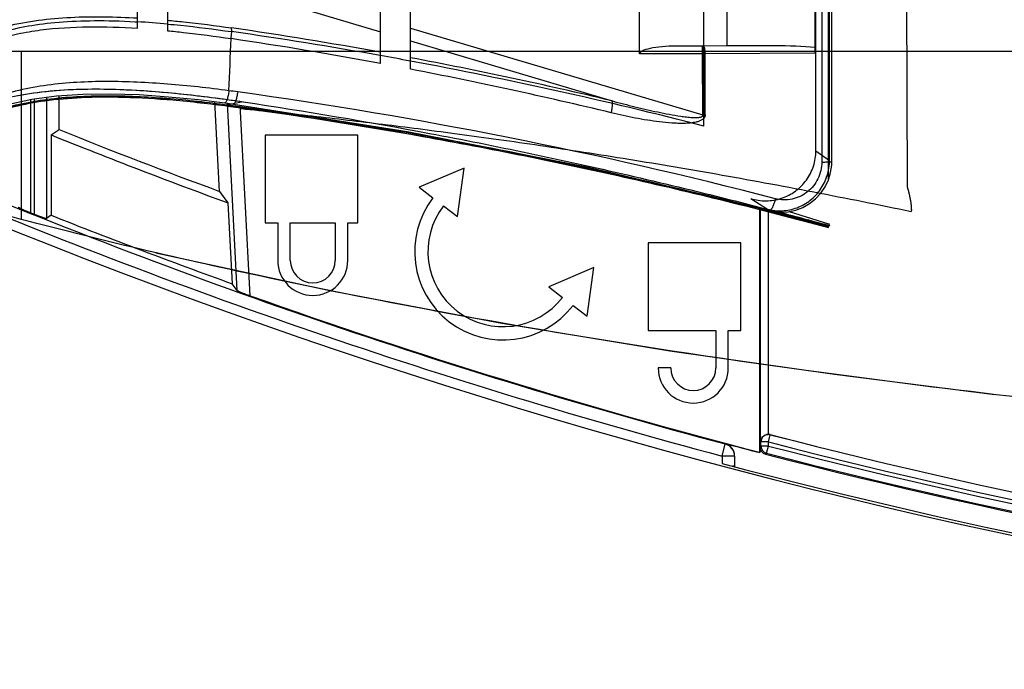
# Model space of a CAD drawing. Units: inches. Extents: x -248 to 3021, y -187 to 1288.
# Drawn here: x 330 to 369, y -123 to -97 of the extents above; entities that cross this region are included whole.
import ezdxf

# ---------------------------------------------------------------- set-up
doc = ezdxf.new("R2010")
doc.units = ezdxf.units.IN
doc.header["$LTSCALE"] = 1.21
doc.header["$MEASUREMENT"] = 0
doc.layers.add('3_ALL_AXES', color=7, linetype='CONTINUOUS')
doc.layers.add('7_ALL_FEATURES', color=7, linetype='CONTINUOUS')

msp = doc.modelspace()

# ---------------------------------------------------------------- linework, layer by layer
at = {"layer": '3_ALL_AXES', "linetype": 'Continuous'}
for p, q in [((362.10295, -103.64416), (362.10617, -62.17709)), ((361.84172, -62.91159), (361.83861, -102.97021)), ((362.14602, -102.90657), (362.14913, -62.87246)), ((362.23798, -102.95913), (362.24108, -62.90051)), ((357.13182, -101.53121), (357.1071, -63.05516)), ((365.25566, -103.97181), (365.15584, -63.07683)), ((361.60304, -102.52063), (361.60607, -63.42273)), ((358.06187, -98.32965), (358.06428, -67.33763)), ((344.20331, -99.03402), (344.20387, -91.8481)), ((345.40329, -99.26076), (345.40387, -91.83743)), ((334.50342, -97.62467), (334.50359, -95.46075)), ((335.70359, -95.45338), (335.70341, -97.72214)), ((336.21303, -95.37787), (344.20341, -97.76555)), ((345.40342, -97.6163), (357.08075, -101.08646)), ((345.40338, -98.12384), (353.46535, -100.52891)), ((330.23845, -104.99801), (330.23845, -100.46563)), ((330.37023, -100.44484), (330.37023, -105.05075)), ((330.86954, -100.37836), (330.86954, -105.22308)), ((331.36879, -101.67607), (331.36879, -100.31872)), ((337.77878, -104.14306), (337.59083, -100.55671)), ((338.4862, -108.10229), (338.09303, -100.60006)), ((338.72579, -100.56376), (338.13013, -100.68785)), ((338.99716, -108.31137), (338.59794, -100.69373)), ((331.05434, -101.88856), (331.36879, -101.67607)), ((331.05434, -101.88856), (331.05434, -105.09762)), ((339.60434, -101.89959), (339.60434, -105.39959)), ((343.30434, -101.89959), (339.60434, -101.89959)), ((343.30434, -105.39959), (343.30434, -101.89959)), ((361.60304, -102.52063), (362.14602, -102.90657)), ((347.54996, -103.21269), (345.74913, -103.97327)), ((347.28009, -105.14883), (347.54996, -103.21269)), ((337.77878, -104.14306), (338.11774, -104.60254)), ((345.74913, -103.97327), (346.30434, -104.39959)), ((338.11774, -104.60254), (338.28711, -107.83433)), ((358.99772, -104.42618), (359.66796, -104.85857)), ((346.72489, -104.72251), (347.28009, -105.14883)), ((359.35434, -104.81234), (359.35434, -114.56843)), ((359.39185, -114.1343), (359.39185, -104.82128)), ((359.69144, -104.89268), (359.69144, -113.85428)), ((360.01868, -104.95023), (359.76375, -104.88357)), ((360.53289, -104.94758), (362.10281, -105.44598)), ((331.05434, -105.09762), (330.86954, -105.22308)), ((339.60434, -105.39959), (340.10434, -105.39959)), ((340.10434, -105.39959), (340.10434, -106.89959)), ((340.60434, -106.89959), (340.60434, -105.39959)), ((340.60434, -105.39959), (342.40434, -105.39959)), ((342.40434, -105.39959), (342.40434, -106.89959)), ((342.90434, -106.89959), (342.90434, -105.39959)), ((342.90434, -105.39959), (343.30434, -105.39959)), ((362.10281, -105.41195), (362.14582, -105.51984)), ((354.90434, -106.19959), (354.90434, -109.69959)), ((358.60434, -106.19959), (354.90434, -106.19959)), ((358.60434, -109.69959), (358.60434, -106.19959)), ((352.72941, -107.18977), (350.92858, -107.95035)), ((352.45954, -109.1259), (352.72941, -107.18977)), ((338.4862, -108.10229), (338.28711, -107.83433)), ((350.92858, -107.95035), (351.48379, -108.37666)), ((351.90434, -108.69959), (352.45954, -109.1259)), ((354.90434, -109.69959), (357.60434, -109.69959)), ((357.60434, -109.69959), (357.60434, -111.19959)), ((358.10434, -111.19959), (358.10434, -109.69959)), ((358.10434, -109.69959), (358.60434, -109.69959)), ((355.80434, -111.19959), (355.30434, -111.19959)), ((359.70716, -114.15461), (359.78219, -113.86457)), ((359.78219, -113.86457), (359.78137, -113.86351)), ((357.85434, -114.71893), (357.98268, -114.2364)), ((357.98268, -114.2364), (357.98269, -114.21871)), ((359.36482, -114.35014), (359.40757, -114.31703)), ((359.36482, -114.35014), (359.36482, -114.58198)), ((359.40757, -114.15461), (359.39185, -114.1343)), ((359.40757, -114.31703), (359.40757, -114.15461)), ((359.70716, -114.15461), (359.40757, -114.15461)), ((359.70716, -114.31703), (359.40757, -114.31703)), ((359.63218, -114.60709), (359.70716, -114.31703)), ((359.70716, -114.31703), (359.70716, -114.15461)), ((357.85434, -114.7175), (357.85434, -115.01237)), ((358.35434, -114.71893), (357.85434, -114.71893)), ((358.35434, -114.71894), (358.35434, -115.13368)), ((359.36482, -114.58198), (359.35434, -114.56843)), ((359.58939, -114.64018), (359.63218, -114.60709)), ((358.28082, -115.11584), (358.35434, -115.11584))]:
    msp.add_line(p, q, dxfattribs=at)
for points in [[(324.85294, -105.63518), (325.07269, -104.74418), (325.35938, -103.93907), (325.71684, -103.22393), (326.14492, -102.60089), (326.63883, -102.06851), (327.19799, -101.61699), (327.83091, -101.23441), (328.55044, -100.91379), (329.36802, -100.65337), (330.27772, -100.45716), (331.26577, -100.3256), (332.318, -100.25537), (333.42202, -100.24189), (334.56651, -100.27845), (335.74155, -100.3589), (336.93849, -100.47684), (337.9893, -100.60549)], [(337.9893, -100.60549), (338.27134, -100.64348), (338.33615, -100.65239)], [(338.33615, -100.65239), (345.26894, -101.74723), (352.5127, -103.18172), (359.75803, -104.90855)], [(359.75803, -104.90855), (359.8985, -104.93939), (360.19857, -104.97015), (360.50089, -104.9543), (360.7985, -104.89179), (361.08394, -104.7838), (361.35018, -104.63278), (361.59069, -104.44229), (361.79956, -104.217), (361.97175, -103.9625), (362.10323, -103.68518), (362.19107, -103.39214), (362.2337, -103.09028), (362.23798, -102.95913)]]:
    msp.add_lwpolyline(points, dxfattribs=at)
for centre, radius, start, end in [((332.40779, -133.57709), 36.27004, 84.788244, 86.688958), ((314.05431, -266.94726), 170.91016, 79.8398749, 81.8603162), ((314.54847, -261.8725), 165.96313, 79.7069124, 81.7873535), ((-56.73009, -82.66378), 395.27139, 357.4687077, 357.7707217), ((313.5147, -264.57046), 168.35707, 79.4972426, 81.5541317), ((313.33261, -271.07453), 175.10002, 79.4465077, 79.8456568), ((312.49503, -275.49474), 179.59887, 75.6090994, 79.4420917), ((313.67816, -266.64573), 170.81516, 76.530636, 79.2964178), ((312.39086, -270.6082), 174.49861, 76.3983047, 79.0948055), ((329.41216, -166.10724), 66.56305, 82.1484983, 82.452048), ((312.3415, -288.04246), 189.6873, 75.4536973, 82.0719168), ((357.06748, -79.66797), 21.4185, 270.035515, 270.304424), ((420.10434, 119.32448), 238.14962, 248.1236838, 249.7761763), ((420.10434, 119.32448), 238.46407, 248.0725954, 249.8907599), ((360.13457, -102.90821), 2.01141, 353.112522, 356.568227), ((420.10434, 119.32448), 241.68116, 247.0215334, 255.1055186), ((420.10434, 119.32448), 242.18047, 247.0092743, 255.1054312), ((420.10434, 119.32448), 242.56407, 247.0055887, 270), ((349.10434, -106.54959), 3.53023, 142.480886, 322.480886), ((420.10434, 119.32448), 241.65358, 248.1684549, 248.2021081), ((349.10434, -106.54959), 3, 142.480886, 322.480886), ((306.81544, -307.88736), 209.79528, 74.7203732, 75.309596), ((420.10434, 119.32448), 241.44395, 248.3569743, 250.192179), ((341.50434, -106.89959), 1.4, 180, 0), ((341.50434, -106.89959), 0.9, 180, 0), ((420.10434, 119.32448), 241.65358, 250.3888995, 255.4400467), ((356.70434, -111.19959), 1.4, 180, 0), ((356.70434, -111.19959), 0.9, 180, 0), ((359.70821, -114.15597), 0.30065, 75.755834, 179.740628), ((359.70592, -114.1561), 0.30217, 75.540528, 92.746767), ((420.10434, 119.32448), 240.86407, 255.4962095, 270), ((420.10434, 119.32448), 240.86489, 255.496462, 270), ((357.85495, -114.71917), 0.49939, 0.027523, 75.180203), ((357.85372, -114.70243), 0.50062, 359.973161, 75.070853), ((420.10434, 119.32448), 241.66407, 255.1044429, 255.4432597), ((359.6643, -114.35022), 0.29948, 179.983931, 255.51433), ((359.70809, -114.31631), 0.30052, 180.137502, 255.368618), ((420.10434, 119.32448), 241.16448, 255.496462, 270), ((420.10434, 119.32448), 241.32173, 255.5061197, 270), ((420.10434, 119.32448), 241.66407, 255.4982614, 270), ((420.10434, 119.32448), 241.62132, 255.5061197, 270), ((420.10434, 119.32448), 242.46407, 255.123342, 270)]:
    msp.add_arc(centre, radius, start, end, dxfattribs=at)
for points, knots in [([(325.52593, -100.12183), (325.72204, -99.79599), (326.18439, -99.17984), (327.07882, -98.4313), (328.13534, -97.8788), (329.30606, -97.50735), (330.55161, -97.2827), (332.29093, -97.1357), (333.61612, -97.16229), (334.50345, -97.21461)], [0, 0, 0, 0, 0.11494176, 0.23063434, 0.34958443, 0.47294863, 0.60047611, 0.73135026, 1, 1, 1, 1]), ([(324.80085, -104.21488), (324.83578, -103.73481), (324.93089, -102.84997), (325.15877, -101.75436), (325.4643, -100.84078), (325.84526, -100.08203), (326.29679, -99.45301), (326.82847, -98.9193), (327.44967, -98.46526), (328.19274, -98.07613), (329.07077, -97.76014), (330.11518, -97.51962), (331.33731, -97.36498), (332.75547, -97.30408), (333.8636, -97.33197), (334.4702, -97.36575), (334.50262, -97.3676)], [0, 0, 0, 0, 0.07659159, 0.15318318, 0.22977477, 0.30636636, 0.38295795, 0.45954953, 0.53614112, 0.61273271, 0.6893243, 0.76591589, 0.84250748, 0.91909907, 0.99569066, 1, 1, 1, 1]), ([(335.70245, -97.457), (335.87399, -97.47254), (336.6795, -97.55058), (337.54214, -97.65727), (338.25295, -97.75888)], [0, 0, 0, 0, 0.21623443, 1, 1, 1, 1]), ([(335.70344, -97.30591), (335.91581, -97.32545), (336.76853, -97.4106), (337.61879, -97.51949), (338.25587, -97.61136)], [0, 0, 0, 0, 0.24887337, 1, 1, 1, 1]), ([(324.73884, -105.29005), (324.7844, -104.66246), (324.8756, -103.73043), (325.10251, -102.51686), (325.33574, -101.65004), (325.65089, -100.82954), (326.06937, -100.07338), (326.60591, -99.40525), (327.25794, -98.84559), (328.00825, -98.40228), (328.83468, -98.07052), (329.71605, -97.83611), (330.95308, -97.6296), (332.55794, -97.53915), (333.85059, -97.58298), (334.50342, -97.62467)], [0, 0, 0, 0, 0.1292365, 0.19201777, 0.25338649, 0.3133559, 0.37210758, 0.43016747, 0.48838575, 0.54760652, 0.60834725, 0.67071805, 0.73456194, 0.86564659, 1, 1, 1, 1]), ([(335.70341, -97.72214), (335.9147, -97.7427), (336.76292, -97.8319), (337.60858, -97.94461), (338.24214, -98.03921)], [0, 0, 0, 0, 0.24890849, 1, 1, 1, 1]), ([(338.24214, -98.03921), (338.25399, -97.95848), (338.26757, -97.8162), (338.26679, -97.67183), (338.25587, -97.61136)], [0, 0, 0, 0, 0.57046627, 1, 1, 1, 1]), ([(338.15561, -100.12094), (337.34034, -100.01231), (335.71608, -99.83146), (333.29278, -99.7139), (331.30196, -99.81417), (329.77327, -100.08756), (328.69417, -100.41118), (327.70048, -100.87947), (326.82843, -101.50908), (326.11102, -102.29431), (325.56279, -103.20727), (325.1667, -104.21006), (324.79426, -105.64476), (324.66106, -106.76364), (324.60065, -107.51782)], [0, 0, 0, 0, 0.13519468, 0.26848502, 0.39852284, 0.46174715, 0.52335593, 0.58318086, 0.64147182, 0.69900239, 0.75677065, 0.81552526, 0.87563418, 1, 1, 1, 1]), ([(323.98597, -107.63302), (324.02878, -107.23802), (324.13224, -106.45796), (324.36879, -105.31438), (324.7095, -104.22278), (325.18716, -103.20594), (325.83157, -102.2971), (326.65366, -101.53635), (327.63169, -100.94942), (328.72524, -100.53222), (329.89684, -100.25996), (331.11791, -100.10613), (332.36855, -100.04351), (334.06221, -100.05859), (336.18782, -100.21716), (337.88086, -100.4377), (338.72579, -100.56376)], [0, 0, 0, 0, 0.06210634, 0.12291854, 0.18233572, 0.24046017, 0.29781268, 0.35538135, 0.41423983, 0.47499311, 0.53760267, 0.60182299, 0.66712793, 0.7331987, 0.86646501, 1, 1, 1, 1]), ([(323.98597, -107.63302), (324.03968, -107.13744), (324.16696, -106.22088), (324.46131, -104.96474), (324.83577, -103.92292), (325.28342, -103.06622), (325.8002, -102.35839), (326.39253, -101.76769), (327.07364, -101.27124), (327.86695, -100.85485), (328.80592, -100.51393), (329.92456, -100.25436), (331.24741, -100.09053), (332.78878, -100.03185), (334.55841, -100.08906), (336.5649, -100.26509), (337.97833, -100.45224), (338.72579, -100.56376)], [0, 0, 0, 0, 0.07790845, 0.14445242, 0.20129197, 0.2504723, 0.29501076, 0.33773502, 0.38068807, 0.42624575, 0.47730478, 0.53639284, 0.60534528, 0.68532127, 0.77723322, 0.88188529, 1, 1, 1, 1]), ([(338.15561, -100.12094), (338.14725, -100.18445), (338.12704, -100.30201), (338.09265, -100.43726), (338.05879, -100.52562), (338.03517, -100.57257), (338.00733, -100.60785), (337.98931, -100.60548)], [0, 0, 0, 0, 0.36594792, 0.67900696, 0.80156737, 0.89613417, 1, 1, 1, 1]), ([(338.50507, -100.16819), (338.49639, -100.23171), (338.47556, -100.34928), (338.44044, -100.48448), (338.4061, -100.57277), (338.38222, -100.61965), (338.35418, -100.65484), (338.33615, -100.65237)], [0, 0, 0, 0, 0.36588795, 0.67897271, 0.80155557, 0.89614023, 1, 1, 1, 1]), ([(324.58263, -107.7938), (324.6133, -107.41608), (324.68972, -106.67226), (324.87792, -105.58212), (325.16265, -104.54394), (325.57156, -103.5746), (326.136, -102.70328), (326.86447, -101.96351), (327.73767, -101.37537), (328.72329, -100.93909), (329.78891, -100.63627), (330.90931, -100.44465), (332.06703, -100.34117), (333.65676, -100.30107), (335.68564, -100.399), (337.31042, -100.5789), (338.13013, -100.68785)], [0, 0, 0, 0, 0.0631028, 0.12443424, 0.18400556, 0.24198578, 0.29892976, 0.35580269, 0.41364871, 0.47317457, 0.53453288, 0.59765399, 0.66217574, 0.72791334, 0.86230936, 1, 1, 1, 1]), ([(324.58263, -107.83459), (324.62273, -107.34066), (324.72173, -106.42952), (324.98089, -105.17855), (325.33246, -104.13349), (325.77842, -103.264), (326.31641, -102.54681), (326.94485, -101.95376), (327.68288, -101.45556), (328.56407, -101.04111), (329.61735, -100.71467), (330.86643, -100.48416), (332.33638, -100.3599), (334.04591, -100.35378), (336.00635, -100.47422), (337.39339, -100.63077), (338.13013, -100.72869)], [0, 0, 0, 0, 0.08250996, 0.15241517, 0.21230724, 0.26554987, 0.31441258, 0.36084319, 0.40876905, 0.46206241, 0.52239079, 0.591866, 0.67314339, 0.7676867, 0.87625475, 1, 1, 1, 1]), ([(324.58263, -107.8414), (324.62273, -107.34747), (324.72173, -106.43633), (324.98089, -105.18536), (325.33246, -104.14029), (325.77842, -103.2708), (326.31641, -102.55362), (326.94485, -101.96057), (327.68288, -101.46237), (328.56407, -101.04792), (329.61735, -100.72148), (330.86643, -100.49097), (332.33638, -100.3667), (334.04591, -100.36058), (336.00635, -100.48103), (337.39339, -100.63757), (338.13013, -100.7355)], [0, 0, 0, 0, 0.08250996, 0.15241517, 0.21230724, 0.26554987, 0.31441258, 0.36084319, 0.40876905, 0.46206241, 0.52239079, 0.591866, 0.67314339, 0.7676867, 0.87625475, 1, 1, 1, 1]), ([(338.13013, -100.68785), (340.1266, -100.95321), (344.13839, -101.55944), (350.14687, -102.67556), (356.1488, -103.99677), (360.12566, -105.00644), (362.1028, -105.54212)], [0, 0, 0, 0, 0.24685979, 0.4971905, 0.74892494, 1, 1, 1, 1]), ([(338.72579, -100.56376), (341.21505, -100.93515), (346.35192, -101.80642), (354.1664, -103.45077), (359.46901, -104.788), (362.14582, -105.51984)], [0, 0, 0, 0, 0.31524399, 0.65241122, 1, 1, 1, 1]), ([(353.42769, -101.00388), (353.43977, -100.95281), (353.45961, -100.85543), (353.47781, -100.71992), (353.48159, -100.6129), (353.47525, -100.55087), (353.46571, -100.52902)], [0, 0, 0, 0, 0.32774962, 0.62070003, 0.85106928, 1, 1, 1, 1]), ([(353.46571, -100.52902), (353.76673, -100.61009), (354.21951, -100.72717), (354.82606, -100.87153), (355.2826, -100.97265), (355.74107, -101.06445), (356.1252, -101.13), (356.3956, -101.16567), (356.55064, -101.1814), (356.66718, -101.19009), (356.76453, -101.19368), (356.84243, -101.19298), (356.90081, -101.19), (356.95886, -101.18335), (357.00666, -101.17293), (357.04283, -101.15824), (357.06752, -101.14211), (357.08424, -101.11641), (357.08314, -101.09587), (357.08075, -101.08646)], [0, 0, 0, 0, 0.25007157, 0.37510107, 0.5001236, 0.62513693, 0.75013525, 0.81263043, 0.84387699, 0.87512164, 0.90636326, 0.9219844, 0.93760481, 0.95322369, 0.9688355, 0.97664752, 0.98445181, 0.99221509, 1, 1, 1, 1]), ([(338.13013, -100.72869), (340.73005, -101.07425), (346.02456, -101.9028), (354.02366, -103.51856), (359.39878, -104.85035), (362.1028, -105.58296)], [0, 0, 0, 0, 0.32148558, 0.65660757, 1, 1, 1, 1]), ([(338.13013, -100.7355), (340.73005, -101.08106), (346.02456, -101.9096), (354.02366, -103.52536), (359.39878, -104.85715), (362.1028, -105.58976)], [0, 0, 0, 0, 0.32148558, 0.65660757, 1, 1, 1, 1]), ([(338.63969, -100.83596), (339.1118, -100.88102), (340.05879, -100.97509), (341.47936, -101.12775), (342.89723, -101.2893), (344.30881, -101.45859), (345.73175, -101.63712), (347.20413, -101.82974), (348.75907, -102.04227), (350.40607, -102.27816), (352.13221, -102.53776), (353.91985, -102.81969), (355.75732, -103.12306), (357.64074, -103.44809), (359.56581, -103.79496), (361.51761, -104.16201), (363.46998, -104.54503), (364.76719, -104.81042), (365.41092, -104.9448)], [0, 0, 0, 0, 0.05250525, 0.10535673, 0.15817637, 0.21049307, 0.26275329, 0.31694566, 0.37488921, 0.43650077, 0.50114618, 0.56813879, 0.63685588, 0.70732556, 0.77973384, 0.85341176, 0.92719644, 1, 1, 1, 1]), ([(357.18128, -101.08617), (357.18129, -101.10704), (357.17525, -101.14913), (357.13704, -101.22423), (357.05496, -101.292), (356.94197, -101.34228), (356.82326, -101.37597), (356.70233, -101.39851), (356.53971, -101.41826), (356.33519, -101.42867), (356.0897, -101.42676), (355.76287, -101.4103), (355.35571, -101.37002), (354.86982, -101.30052), (354.2254, -101.18631), (353.74589, -101.08051), (353.42786, -101.00357)], [0, 0, 0, 0, 0.0159311, 0.03183444, 0.06327435, 0.09464006, 0.12594106, 0.15720666, 0.18845209, 0.25089956, 0.31333165, 0.37575651, 0.50058866, 0.62542866, 0.75027933, 1, 1, 1, 1]), ([(358.99772, -104.42618), (359.19577, -104.48905), (359.61478, -104.55348), (360.23898, -104.44866), (360.80397, -104.16161), (361.24868, -103.71017), (361.53759, -103.14713), (361.60302, -102.72836), (361.60304, -102.52063)], [0, 0, 0, 0, 0.16667565, 0.33341705, 0.50004327, 0.66665676, 0.83336524, 1, 1, 1, 1]), ([(359.66796, -104.85857), (359.86075, -104.90874), (360.26531, -104.95002), (360.76176, -104.84283), (361.12673, -104.67289), (361.46376, -104.44848), (361.8135, -104.072), (362.03947, -103.60961), (362.13063, -103.21224), (362.14601, -103.00835), (362.14602, -102.90657)], [0, 0, 0, 0, 0.16478069, 0.33014123, 0.4133645, 0.49674662, 0.66383647, 0.83163891, 0.91581483, 1, 1, 1, 1]), ([(361.83861, -102.97021), (361.83859, -103.19765), (361.73361, -103.6577), (361.29484, -104.20359), (360.66554, -104.50163), (360.1996, -104.49136), (359.9838, -104.43559)], [0, 0, 0, 0, 0.25254521, 0.50365801, 0.752501, 1, 1, 1, 1]), ([(361.83861, -102.97021), (361.89143, -102.96997), (361.96725, -102.96935), (362.06284, -102.9678), (362.12172, -102.96648), (362.16927, -102.96494), (362.20156, -102.96352), (362.22026, -102.96212), (362.22987, -102.96134), (362.2344, -102.96034), (362.23795, -102.95982), (362.23796, -102.95913)], [0, 0, 0, 0, 0.39624852, 0.56880014, 0.71740142, 0.8378455, 0.92651627, 0.95813709, 0.98094336, 0.99481115, 1, 1, 1, 1]), ([(365.25566, -103.97181), (365.25409, -103.97302), (365.25278, -103.97761), (365.25379, -103.98299), (365.25473, -103.98807), (365.25583, -103.99265), (365.25717, -103.99772), (365.25876, -104.00333), (365.26061, -104.00953), (365.26271, -104.01635), (365.26503, -104.02376), (365.26755, -104.03174), (365.27025, -104.04024), (365.2731, -104.04926), (365.2761, -104.0588), (365.27923, -104.06892), (365.28252, -104.07974), (365.28601, -104.09144), (365.28973, -104.10421), (365.29371, -104.11827), (365.29797, -104.13385), (365.30256, -104.1512), (365.30751, -104.17058), (365.31289, -104.19232), (365.31877, -104.21676), (365.32521, -104.24432), (365.33233, -104.27551), (365.3402, -104.31069), (365.34872, -104.34956), (365.35746, -104.39106), (365.36591, -104.43351), (365.37364, -104.47509), (365.38039, -104.51442), (365.38614, -104.55086), (365.39098, -104.58449), (365.39508, -104.61558), (365.39858, -104.64445), (365.40158, -104.67146), (365.40419, -104.69701), (365.40646, -104.72143), (365.40843, -104.74474), (365.4101, -104.76669), (365.41148, -104.78696), (365.41259, -104.80535), (365.41345, -104.82184), (365.41411, -104.83653), (365.41461, -104.84967), (365.41497, -104.8615), (365.41521, -104.87224), (365.41536, -104.88201), (365.41542, -104.89091), (365.41541, -104.89894), (365.41532, -104.90617), (365.41517, -104.91268), (365.41496, -104.91859), (365.41468, -104.92399), (365.41435, -104.92885), (365.41377, -104.9343), (365.41329, -104.93975), (365.41164, -104.94343), (365.41092, -104.9448)], [0, 0, 0, 0, 0.00599983, 0.01256727, 0.01682486, 0.02156855, 0.02683889, 0.03269328, 0.03921749, 0.04642857, 0.05428049, 0.0627277, 0.07173312, 0.0812749, 0.09135246, 0.10199772, 0.11334606, 0.12559139, 0.13893881, 0.1536035, 0.16981183, 0.18781575, 0.20789696, 0.23036801, 0.25558505, 0.28396795, 0.31603106, 0.35241943, 0.3930607, 0.43644487, 0.48077085, 0.52405931, 0.56442506, 0.60153917, 0.63570854, 0.66723488, 0.696451, 0.72372433, 0.74946767, 0.7742004, 0.79794901, 0.82026, 0.84080857, 0.85943365, 0.87602275, 0.89077236, 0.90395117, 0.91581269, 0.9265986, 0.93644593, 0.94540942, 0.95351654, 0.96075092, 0.9672785, 0.97322965, 0.97866686, 0.98362189, 0.98795517, 0.99529971, 1, 1, 1, 1]), ([(359.9838, -104.43559), (359.96783, -104.49888), (359.93361, -104.61552), (359.88179, -104.74966), (359.83828, -104.83442), (359.8098, -104.87666), (359.78545, -104.90338), (359.76522, -104.9104), (359.75803, -104.90855)], [0, 0, 0, 0, 0.36349573, 0.67618262, 0.79883274, 0.89341733, 0.95866527, 1, 1, 1, 1]), ([(329.73914, -104.77055), (329.74264, -104.77575), (329.76004, -104.78534), (329.79186, -104.80378), (329.84132, -104.82753), (329.90378, -104.85665), (329.9776, -104.88936), (330.09004, -104.93765), (330.17807, -104.97382), (330.23845, -104.99801)], [0, 0, 0, 0, 0.03419577, 0.10352176, 0.20437454, 0.33181562, 0.48046531, 0.64489917, 1, 1, 1, 1]), ([(330.37023, -105.05075), (330.42975, -105.07456), (330.51708, -105.1086), (330.62989, -105.15052), (330.70399, -105.17694), (330.76702, -105.19831), (330.81574, -105.21321), (330.84707, -105.22177), (330.86278, -105.22385), (330.86815, -105.22402), (330.86954, -105.22308)], [0, 0, 0, 0, 0.36332368, 0.53114404, 0.68186094, 0.80932777, 0.90768003, 0.97203857, 0.99051046, 1, 1, 1, 1]), ([(338.4862, -108.10229), (338.48999, -108.10738), (338.50795, -108.11637), (338.54086, -108.13372), (338.59167, -108.1557), (338.6557, -108.18256), (338.7312, -108.21253), (338.84594, -108.25661), (338.93567, -108.28946), (338.99716, -108.31137)], [0, 0, 0, 0, 0.03444028, 0.1041329, 0.20532769, 0.33296502, 0.48159954, 0.64580115, 1, 1, 1, 1]), ([(359.39185, -114.1343), (359.39547, -114.06958), (359.46075, -113.92425), (359.61027, -113.85825), (359.69144, -113.85428)], [0, 0, 0, 0, 0.44375904, 1, 1, 1, 1])]:
    msp.add_open_spline(points, degree=3, knots=knots, dxfattribs=at)
msp.add_open_spline([(359.66756, -104.85848), (360.48061, -105.07014), (361.29238, -105.2867), (362.10281, -105.50809)], degree=3, dxfattribs=at)
at = {"layer": '7_ALL_FEATURES', "linetype": 'Continuous'}
for p, q in [((361.5643, -67.03369), (361.56185, -98.62556)), ((354.56206, -98.64574), (354.56335, -79.35072)), ((358.06187, -98.32965), (356.01687, -98.33907)), ((359.93367, -98.32615), (357.11935, -98.33906)), ((359.93367, -98.32615), (358.06187, -98.32965)), ((320.85434, -98.53959), (427.85434, -98.53959)), ((329.85434, -98.53959), (329.85434, -105.26543)), ((357.07919, -98.64592), (354.56206, -98.64574)), ((357.07914, -98.33915), (356.01687, -98.33907)), ((357.07919, -98.64592), (357.07914, -98.33915)), ((357.08075, -101.08646), (357.07919, -98.64592)), ((361.56185, -98.62556), (357.17971, -98.64565)), ((357.18128, -101.08617), (357.17971, -98.64565))]:
    msp.add_line(p, q, dxfattribs=at)
msp.add_lwpolyline([(335.2366, -106.59583), (342.1916, -108.10793), (349.05414, -109.40292), (355.77445, -110.50802), (362.3463, -111.45288), (368.749, -112.25997)], dxfattribs=at)
for centre, radius, start, end in [((357.08004, -89.73356), 8.60558, 269.994017, 270.261733), ((357.07213, -77.19814), 21.44778, 270.018861, 270.287403)]:
    msp.add_arc(centre, radius, start, end, dxfattribs=at)
for centre, major_axis, ratio, start_param, end_param in [((359.93364, -98.62608), (2.55724, 0.00484), 0.11728352, 0.88034514, 1.57056507), ((356.01684, -98.63899), (1.45478, 0.007), 0.20615905, 1.56978789, 3.14073196)]:
    msp.add_ellipse(centre, major_axis=major_axis, ratio=ratio, start_param=start_param, end_param=end_param, dxfattribs=at)
for points, knots in [([(357.17971, -98.64565), (357.17973, -98.60719), (357.17743, -98.53608), (357.16481, -98.43957), (357.15122, -98.37777), (357.13082, -98.34022), (357.11935, -98.33906)], [0, 0, 0, 0, 0.36114552, 0.67289659, 0.89171692, 1, 1, 1, 1]), ([(427.85434, -116.12739), (424.06161, -116.02674), (412.71712, -115.66246), (395.87187, -114.79887), (377.45063, -113.29245), (359.3458, -111.20085), (343.47136, -108.54179), (330.24123, -105.44924), (323.99957, -103.66208), (321.12854, -102.75624)], [0, 0, 0, 0, 0.10128033, 0.30384098, 0.45576147, 0.60768196, 0.81024262, 0.91152294, 1, 1, 1, 1]), ([(427.85434, -116.1277), (424.06161, -116.02704), (412.7171, -115.66277), (395.87185, -114.79916), (377.45061, -113.29271), (359.34578, -111.20107), (343.47135, -108.54197), (333.22493, -106.14681), (329.85434, -105.26543)], [0, 0, 0, 0, 0.11111111, 0.33333333, 0.5, 0.66666667, 0.88888889, 1, 1, 1, 1])]:
    msp.add_open_spline(points, degree=3, knots=knots, dxfattribs=at)

doc.saveas('drawing.dxf')
